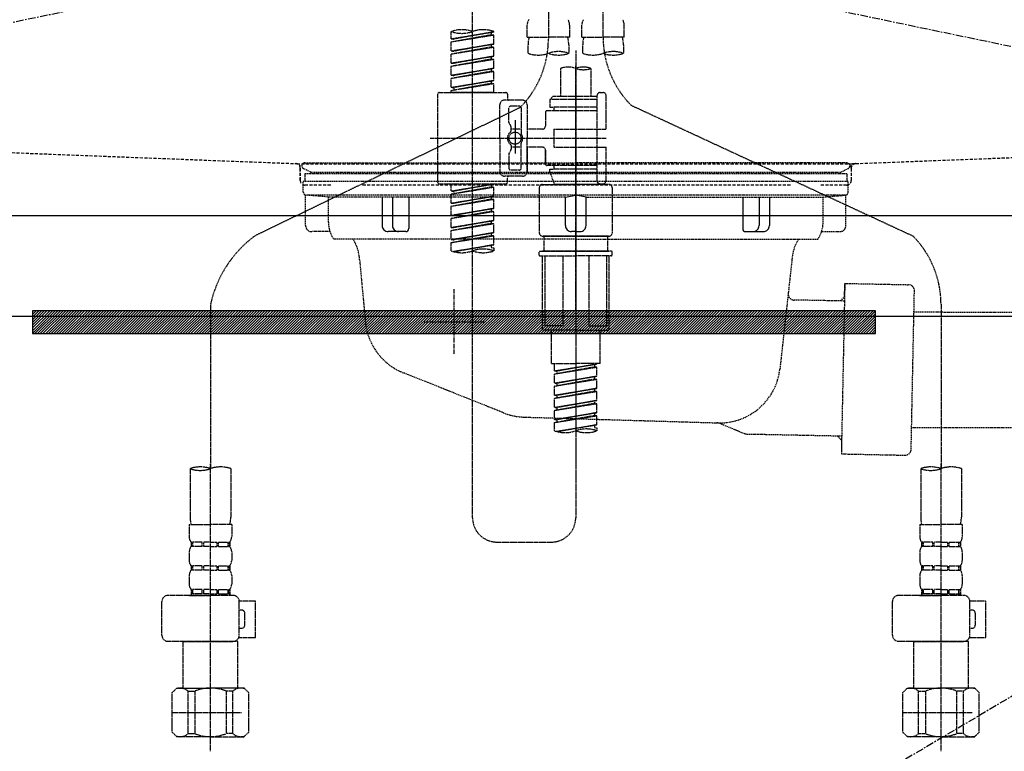
# Model space of a CAD drawing. Units: millimetres. Extents: x -109 to 26472, y -120 to 8847.
# Drawn here: x 17119 to 17443, y 2544 to 2784 of the extents above; entities that cross this region are included whole.
import ezdxf

# ---------------------------------------------------------------- set-up
doc = ezdxf.new("R2010")
doc.units = ezdxf.units.MM
for name, pattern in [('CENTER', [2, 1.25, -0.25, 0.25, -0.25]), ('DASHED', [0.75, 0.5, -0.25]), ('HIDDEN', [0.375, 0.25, -0.125]), ('STYLE_01', [1.40625, 0.9375, -0.15625, 0.15625, -0.15625])]:
    doc.linetypes.add(name, pattern=pattern)
doc.layers.get('DEFPOINTS').update_dxf_attribs({"color": 146})
for name, color, linetype in [('122-扉', 6, 'Continuous'), ('123-扉向き', 231, 'CENTER'), ('140-パーツ芯', 13, 'CENTER'), ('142-把手', 4, 'Continuous'), ('150-機器', 8, 'Continuous'), ('160-文字', 254, 'Continuous'), ('166-寸法B', 11, 'Continuous')]:
    doc.layers.add(name, color=color, linetype=linetype)
doc.styles.add('KH001', font='txt')
doc.dimstyles.new('KH1xx030', dxfattribs={"dimscale": 30, "dimtxt": 2, "dimasz": 0.6, "dimexe": 0.3, "dimexo": 1.2, "dimgap": 0.5, "dimtad": 3, "dimdec": 1, "dimdsep": 46, "dimlunit": 6, "dimtxsty": 'KH001', "dimblk": 'DOT', "dimcen": 1, "dimdle": 1, "dimclrd": 256, "dimclre": 256, "dimclrt": 256, "dimadec": 0, "dimazin": 0, "dimtfac": 1, "dimtdec": 1, "dimtix": 1, "dimtmove": 2, "dimatfit": 3, "dimldrblk": 'CLOSEDBLANK', "dimfxl": 1, "dimtolj": 1, "dimtzin": 0, "dimlwd": -1, "dimlwe": -1, "dimarcsym": 0})

# ---------------------------------------------------------------- blocks, each defined once
blk = doc.blocks.new('F402_S')
at = {"layer": '150-機器', "color": 13, "linetype": 'DASHED', "ltscale": 0.5}
for p, q in [((8.98, -168.36), (8.98, -49.87)), ((-8.98, -53.83), (-8.98, -168.99)), ((-33.91, -326.25), (-33.91, -88.06)), ((-15.96, -168.48), (-15.96, -164.44)), ((-1.99, -168.48), (-1.99, -164.44)), ((1.99, -168.48), (1.99, -164.44)), ((15.96, -168.48), (15.96, -164.44)), ((-40.89, -168.94), (-40.89, -166.58)), ((-40.89, -168.94), (-26.93, -166.69)), ((-40.89, -169.94), (-27.78, -167.58)), ((-40.89, -169.94), (-26.93, -167.69)), ((-26.93, -166.69), (-40.04, -169.05)), ((-27.78, -166.84), (-27.78, -167.58)), ((-27.78, -167.58), (-26.93, -167.69)), ((-27.78, -167.58), (-26.93, -167.69)), ((-27.78, -167.58), (-26.93, -167.69)), ((-26.93, -166.69), (-26.93, -166.58)), ((-26.93, -170.68), (-26.93, -167.69)), ((-26.93, -170.68), (-26.93, -167.69)), ((-40.89, -168.94), (-40.04, -169.05)), ((-40.89, -172.93), (-40.89, -169.94)), ((-40.89, -172.93), (-26.93, -170.68)), ((-26.93, -170.68), (-40.04, -173.04)), ((-27.78, -170.83), (-27.78, -171.57)), ((-27.78, -170.83), (-27.78, -171.57)), ((-15.96, -168.48), (-8.98, -168.48)), ((-15.66, -173.73), (-15.66, -170.91)), ((-1.99, -168.48), (-8.98, -168.48)), ((-2.29, -170.91), (-2.29, -173.73)), ((1.99, -168.48), (8.98, -168.48)), ((2.29, -173.73), (2.29, -170.91)), ((15.96, -168.48), (8.98, -168.48)), ((15.66, -170.91), (15.66, -173.73)), ((-40.89, -173.93), (-27.78, -171.57)), ((-40.89, -173.93), (-26.93, -171.68)), ((-40.89, -172.93), (-40.04, -173.04)), ((-40.89, -176.92), (-40.89, -173.93)), ((-27.78, -171.57), (-26.93, -171.68)), ((-27.78, -171.57), (-26.93, -171.68)), ((-26.93, -174.67), (-26.93, -171.68)), ((-26.93, -174.67), (-26.93, -171.68)), ((0, -172.84), (0, -326.25)), ((-40.89, -176.92), (-26.93, -174.67)), ((-40.89, -177.92), (-27.78, -175.56)), ((-40.89, -177.92), (-26.93, -175.67)), ((-40.89, -176.92), (-40.04, -177.03)), ((-26.93, -174.67), (-40.04, -177.03)), ((-27.78, -174.8), (-27.78, -175.56)), ((-27.78, -174.82), (-27.78, -175.56)), ((-27.78, -174.82), (-27.78, -175.56)), ((-27.78, -175.56), (-26.93, -175.67)), ((-27.78, -175.56), (-26.93, -175.67)), ((-27.78, -175.56), (-26.93, -175.67)), ((-27.73, -174.8), (-26.93, -174.67)), ((-26.93, -178.66), (-26.93, -175.67)), ((-26.93, -178.66), (-26.93, -175.67)), ((-40.89, -180.91), (-40.89, -177.92)), ((-40.89, -180.91), (-26.93, -178.66)), ((-40.89, -181.91), (-27.78, -179.55)), ((-40.89, -181.91), (-26.93, -179.65)), ((-40.89, -180.91), (-40.04, -181.02)), ((-26.93, -178.66), (-40.04, -181.02)), ((-27.78, -178.81), (-27.78, -179.55)), ((-27.78, -178.81), (-27.78, -179.55)), ((-27.78, -179.55), (-26.93, -179.65)), ((-27.78, -179.55), (-26.93, -179.65)), ((-26.93, -182.65), (-26.93, -179.65)), ((-26.93, -182.65), (-26.93, -179.65)), ((-4.99, -178.69), (-4.99, -187.88)), ((4.99, -178.69), (4.99, -187.88)), ((-40.89, -184.9), (-40.89, -181.91)), ((-40.89, -184.9), (-26.93, -182.65)), ((-40.89, -185.9), (-27.78, -183.54)), ((-40.89, -185.9), (-26.93, -183.64)), ((-26.93, -182.65), (-40.04, -185)), ((-27.78, -182.78), (-27.78, -183.54)), ((-27.78, -182.8), (-27.78, -183.54)), ((-27.78, -182.8), (-27.78, -183.54)), ((-27.78, -183.54), (-26.93, -183.64)), ((-27.78, -183.54), (-26.93, -183.64)), ((-27.73, -182.78), (-26.93, -182.65)), ((-26.93, -186.64), (-26.93, -183.64)), ((-26.93, -186.64), (-26.93, -183.64)), ((-45.38, -187.13), (-45.38, -216.06)), ((-44.88, -186.64), (-22.94, -186.64)), ((-40.89, -184.9), (-40.04, -185)), ((-40.89, -186.64), (-40.89, -185.9)), ((-26.93, -186.64), (-40.89, -186.64)), ((-40.04, -185), (-40.04, -185.75)), ((-22.44, -187.13), (-22.44, -188.63)), ((7.98, -186.64), (8.98, -186.64)), ((-24.93, -201.6), (-24.93, -190.63)), ((-17.45, -189.13), (-23.44, -189.13)), ((-15.96, -190.63), (-15.96, -201.6)), ((-7.48, -187.88), (-8.48, -188.88)), ((6.98, -188.88), (-8.48, -188.88)), ((-8.48, -188.88), (-8.48, -191.37)), ((-4.99, -187.88), (-7.48, -187.88)), ((-4.99, -188.68), (-5.04, -188.68)), ((6.98, -187.88), (-4.99, -187.88)), ((6.98, -187.63), (6.98, -187.88)), ((6.98, -187.88), (6.98, -198.6)), ((9.97, -198.6), (9.97, -187.63)), ((18.19, -190.79), (110.79, -233.73)), ((-18.32, -191.56), (-105.43, -233.7)), ((-21.94, -196.48), (-21.94, -191.62)), ((-18.45, -191.12), (-21.44, -191.12)), ((-17.95, -191.62), (-17.95, -199.92)), ((-9.97, -193.12), (-9.97, -197.66)), ((6.98, -192.62), (-9.47, -192.62)), ((-8.48, -191.37), (-7.23, -191.37)), ((-7.23, -191.37), (-7.23, -192.62)), ((6.98, -191.37), (-7.23, -191.37)), ((-21.87, -196.73), (-21.31, -197.7)), ((-19.95, -195.73), (-19.95, -206.68)), ((-19.95, -196.61), (-19.95, -206.58)), ((-21.24, -199.2), (-21.24, -197.95)), ((-17.95, -198.65), (-21.24, -198.64)), ((-10.97, -198.65), (-15.96, -198.65)), ((-7.23, -198.6), (-7.23, -204.59)), ((-7.23, -198.6), (9.97, -198.6)), ((6.98, -198.6), (6.98, -215.74)), ((-47.83, -201.6), (9.97, -201.6)), ((-24.93, -201.6), (-24.93, -212.57)), ((-17.95, -211.57), (-17.95, -203.27)), ((-15.96, -212.57), (-15.96, -201.6)), ((-21.94, -206.72), (-21.94, -211.57)), ((-21.87, -206.47), (-21.31, -205.49)), ((-21.24, -204), (-21.24, -205.24)), ((-17.95, -204.55), (-21.24, -204.55)), ((-10.97, -204.54), (-15.96, -204.54)), ((-15.96, -204.54), (-15.96, -212.57)), ((-9.97, -205.54), (-9.97, -210.07)), ((-9.97, -210.07), (-9.97, -205.54)), ((-7.23, -204.59), (9.97, -204.59)), ((7.23, -204.59), (9.97, -204.59)), ((9.97, -215.56), (9.97, -204.59)), ((-18.45, -212.07), (-21.44, -212.07)), ((6.98, -210.57), (-9.47, -210.57)), ((-8.48, -211.82), (-7.23, -211.82)), ((-8.48, -212.82), (-8.48, -211.82)), ((-8.48, -212.82), (6.98, -212.82)), ((-8.48, -212.82), (-6.99, -216.81)), ((-7.23, -210.57), (-7.23, -211.82)), ((6.98, -211.82), (-7.23, -211.82)), ((-44.88, -216.56), (-22.94, -216.56)), ((-40.89, -218.92), (-40.89, -216.56)), ((-40.89, -218.92), (-26.93, -216.67)), ((-26.93, -216.67), (-40.04, -219.02)), ((-17.45, -214.06), (-23.44, -214.06)), ((-22.44, -216.06), (-22.44, -214.56)), ((-17.45, -214.06), (-21.94, -214.06)), ((7.21, -216.2), (6.99, -216.81)), ((7.98, -216.56), (8.98, -216.56)), ((-40.89, -219.92), (-27.78, -217.56)), ((-40.89, -219.92), (-26.93, -217.66)), ((-40.89, -218.92), (-40.04, -219.02)), ((-40.89, -222.91), (-40.89, -219.92)), ((-40.04, -219.02), (-40.04, -219.77)), ((-27.78, -216.82), (-27.78, -217.56)), ((-27.78, -217.56), (-26.93, -217.66)), ((-27.78, -217.56), (-26.93, -217.66)), ((-27.78, -217.56), (-26.93, -217.66)), ((-26.93, -220.66), (-26.93, -217.66)), ((-26.93, -220.66), (-26.93, -217.66)), ((-11.97, -217.8), (-11.97, -232.76)), ((-10.97, -216.81), (0, -216.81)), ((6.99, -216.81), (-6.99, -216.81)), ((10.97, -216.81), (0, -216.81)), ((11.97, -217.8), (11.97, -232.76)), ((-40.89, -222.91), (-26.93, -220.66)), ((-40.89, -223.91), (-27.78, -221.55)), ((-40.89, -223.91), (-26.93, -221.65)), ((-40.89, -222.91), (-40.04, -223.01)), ((-26.93, -220.66), (-40.04, -223.01)), ((-27.78, -220.81), (-27.78, -221.55)), ((-27.78, -220.81), (-27.78, -221.55)), ((-27.78, -221.55), (-26.93, -221.65)), ((-27.78, -221.55), (-26.93, -221.65)), ((-26.93, -224.65), (-26.93, -221.65)), ((-26.93, -224.65), (-26.93, -221.65)), ((-40.89, -226.9), (-40.89, -223.91)), ((-40.89, -226.9), (-26.93, -224.65)), ((-40.89, -227.9), (-27.78, -225.54)), ((-40.89, -227.9), (-26.93, -225.64)), ((-26.93, -224.65), (-40.04, -227)), ((-27.78, -224.78), (-27.78, -225.54)), ((-27.78, -224.8), (-27.78, -225.54)), ((-27.78, -224.8), (-27.78, -225.54)), ((-27.78, -225.54), (-26.93, -225.64)), ((-27.78, -225.54), (-26.93, -225.64)), ((-27.78, -225.54), (-26.93, -225.64)), ((-27.73, -224.77), (-26.93, -224.65)), ((-26.93, -228.64), (-26.93, -225.64)), ((-26.93, -228.64), (-26.93, -225.64)), ((-40.89, -226.9), (-40.04, -227)), ((-40.89, -230.89), (-40.89, -227.9)), ((-40.89, -230.89), (-26.93, -228.64)), ((-40.89, -231.88), (-27.78, -229.53)), ((-40.89, -231.88), (-26.93, -229.63)), ((-26.93, -228.64), (-40.04, -230.99)), ((-27.78, -228.79), (-27.78, -229.53)), ((-27.78, -228.79), (-27.78, -229.53)), ((-27.78, -229.53), (-26.93, -229.63)), ((-27.78, -229.53), (-26.93, -229.63)), ((-26.93, -232.62), (-26.93, -229.63)), ((-26.93, -232.62), (-26.93, -229.63)), ((-40.89, -230.89), (-40.04, -230.99)), ((-40.89, -234.88), (-40.89, -231.88)), ((-40.89, -234.88), (-26.93, -232.62)), ((-26.93, -232.62), (-40.04, -234.98)), ((-27.78, -232.76), (-27.78, -233.52)), ((-27.78, -232.78), (-27.78, -233.52)), ((-27.78, -232.78), (-27.78, -233.52)), ((-27.73, -232.75), (-26.93, -232.62)), ((-40.89, -235.87), (-27.78, -233.52)), ((-40.89, -235.87), (-26.93, -233.62)), ((-40.89, -234.88), (-40.04, -234.98)), ((-40.89, -238.61), (-40.89, -235.87)), ((-27.78, -233.52), (-26.93, -233.62)), ((-27.78, -233.52), (-26.93, -233.62)), ((-26.93, -236.61), (-26.93, -233.62)), ((-26.93, -236.61), (-26.93, -233.62)), ((-10.97, -233.76), (0, -233.76)), ((0, -233.76), (-10.97, -233.76)), ((-10.47, -233.76), (-10.47, -238.75)), ((0, -233.75), (-9.8, -233.75)), ((0, -233.75), (9.8, -233.75)), ((10.97, -233.76), (0, -233.76)), ((0, -233.76), (10.97, -233.76)), ((10.47, -233.76), (10.47, -238.75)), ((-40.36, -238.78), (-26.93, -236.61)), ((-26.93, -236.61), (-39.8, -238.93)), ((-27.78, -236.75), (-27.78, -237.51)), ((-27.78, -236.77), (-27.78, -237.51)), ((-27.78, -236.77), (-27.78, -237.51)), ((-27.78, -237.51), (-26.93, -237.61)), ((-27.78, -237.51), (-26.93, -237.61)), ((-27.73, -236.74), (-26.93, -236.61)), ((-26.93, -237.61), (-26.93, -238.61)), ((-11.97, -240.04), (-11.97, -238.95)), ((-11.77, -238.75), (-10.97, -238.75)), ((-10.97, -238.75), (0, -238.75)), ((-10.47, -238.75), (-10.97, -238.75)), ((0, -238.75), (-10.97, -238.75)), ((-10.47, -238.75), (-10.97, -238.75)), ((10.97, -238.75), (0, -238.75)), ((0, -238.75), (10.97, -238.75)), ((10.47, -238.75), (10.97, -238.75)), ((10.47, -238.75), (10.97, -238.75)), ((11.77, -238.75), (10.97, -238.75)), ((11.97, -240.04), (11.97, -238.95)), ((-11.77, -240.24), (0, -240.24)), ((-10.97, -264.18), (-10.97, -240.24)), ((-10.11, -240.24), (-10.11, -263.18)), ((-4.26, -240.24), (-4.26, -263.18)), ((11.77, -240.24), (0, -240.24)), ((4.26, -240.24), (4.26, -263.18)), ((10.11, -240.24), (10.11, -263.18)), ((10.97, -264.18), (10.97, -240.24)), ((-120, -256.27), (-120, -310.13)), ((120, -256.16), (120, -310.13)), ((0, -264.68), (-10.47, -264.68)), ((-4.26, -263.18), (-10.11, -263.18)), ((-7.98, -275.65), (-7.98, -264.68)), ((0, -264.68), (10.47, -264.68)), ((4.26, -263.18), (10.11, -263.18)), ((7.98, -275.65), (7.98, -264.68)), ((-7.98, -275.65), (0, -275.65)), ((-6.98, -278.01), (-6.98, -275.65)), ((-6.98, -278.01), (6.98, -275.76)), ((-6.98, -279.01), (6.13, -276.65)), ((-6.98, -279.01), (6.98, -276.76)), ((-6.98, -278.01), (-6.13, -278.12)), ((6.98, -275.76), (-6.13, -278.12)), ((-6.13, -278.86), (-6.13, -278.12)), ((7.98, -275.65), (0, -275.65)), ((6.13, -275.91), (6.13, -276.65)), ((6.13, -276.65), (6.98, -276.76)), ((6.13, -276.65), (6.98, -276.76)), ((6.13, -276.65), (6.98, -276.76)), ((6.98, -279.75), (6.98, -276.76)), ((6.98, -279.75), (6.98, -276.76)), ((-6.98, -282), (-6.98, -279.01)), ((-6.98, -282), (6.98, -279.75)), ((-6.98, -283), (6.13, -280.64)), ((-6.98, -283), (6.98, -280.75)), ((6.98, -279.75), (-6.13, -282.11)), ((6.13, -279.9), (6.13, -280.64)), ((6.13, -279.9), (6.13, -280.64)), ((6.13, -280.64), (6.98, -280.75)), ((6.13, -280.64), (6.98, -280.75)), ((6.98, -283.74), (6.98, -280.75)), ((6.98, -283.74), (6.98, -280.75)), ((-6.98, -282), (-6.13, -282.11)), ((-6.98, -285.99), (-6.98, -283)), ((-6.98, -285.99), (6.98, -283.74)), ((-6.98, -286.99), (6.13, -284.63)), ((-6.13, -282.85), (-6.13, -282.11)), ((6.98, -283.74), (-6.13, -286.1)), ((6.13, -283.88), (6.13, -284.63)), ((6.13, -283.89), (6.13, -284.63)), ((6.13, -283.89), (6.13, -284.63)), ((6.13, -284.63), (6.98, -284.74)), ((6.13, -284.63), (6.98, -284.74)), ((6.13, -284.63), (6.98, -284.74)), ((6.18, -283.87), (6.98, -283.74)), ((-6.98, -286.99), (6.98, -284.74)), ((-6.98, -285.99), (-6.13, -286.1)), ((-6.98, -289.98), (-6.98, -286.99)), ((-6.98, -289.98), (6.98, -287.73)), ((-6.13, -286.84), (-6.13, -286.1)), ((6.98, -287.73), (-6.13, -290.09)), ((6.98, -287.73), (6.98, -284.74)), ((6.98, -287.73), (6.98, -284.74)), ((-6.98, -290.98), (6.13, -288.62)), ((-6.98, -290.98), (6.98, -288.73)), ((-6.98, -289.98), (-6.13, -290.09)), ((-6.98, -293.97), (-6.98, -290.98)), ((-6.13, -290.83), (-6.13, -290.09)), ((6.13, -287.88), (6.13, -288.62)), ((6.13, -287.88), (6.13, -288.62)), ((6.13, -288.62), (6.98, -288.73)), ((6.13, -288.62), (6.98, -288.73)), ((6.98, -291.72), (6.98, -288.73)), ((6.98, -291.72), (6.98, -288.73)), ((-6.98, -293.97), (6.98, -291.72)), ((-6.98, -294.97), (6.13, -292.61)), ((-6.98, -294.97), (6.98, -292.72)), ((-6.98, -293.97), (-6.13, -294.08)), ((6.98, -291.72), (-6.13, -294.08)), ((-6.13, -294.81), (-6.13, -294.08)), ((6.13, -291.85), (6.13, -292.61)), ((6.13, -291.87), (6.13, -292.61)), ((6.13, -291.87), (6.13, -292.61)), ((6.13, -292.61), (6.98, -292.72)), ((6.13, -292.61), (6.98, -292.72)), ((6.18, -291.85), (6.98, -291.72)), ((6.98, -295.71), (6.98, -292.72)), ((6.98, -295.71), (6.98, -292.72)), ((-6.98, -297.7), (-6.98, -294.97)), ((-6.45, -297.87), (6.98, -295.71)), ((6.98, -295.71), (-5.89, -298.02)), ((6.13, -295.84), (6.13, -296.6)), ((6.13, -295.86), (6.13, -296.6)), ((6.13, -295.86), (6.13, -296.6)), ((6.13, -296.6), (6.98, -296.7)), ((6.13, -296.6), (6.98, -296.7)), ((6.18, -295.84), (6.98, -295.71)), ((6.98, -296.7), (6.98, -297.7)), ((-126.68, -310.13), (-126.68, -326.01)), ((-120, -402.9), (-120, -308.59)), ((-113.32, -310.13), (-113.32, -326.01)), ((113.32, -310.13), (113.32, -326.01)), ((120, -402.9), (120, -308.59)), ((126.68, -310.13), (126.68, -326.01)), ((-126.98, -328.44), (-126.98, -332.48)), ((-126.98, -328.44), (-120, -328.44)), ((-113.02, -328.44), (-120, -328.44)), ((-113.02, -328.44), (-113.02, -332.48)), ((113.02, -328.44), (113.02, -332.48)), ((113.02, -328.44), (120, -328.44)), ((126.98, -328.44), (120, -328.44)), ((126.98, -328.44), (126.98, -332.48)), ((-126.38, -334.22), (-126.38, -335.72)), ((-125.99, -334.22), (-126.38, -334.22)), ((-125.99, -335.72), (-126.38, -335.72)), ((-125.99, -335.72), (-125.99, -334.22)), ((-125.8, -335.72), (-125.8, -334.22)), ((-122.67, -334.22), (-125.8, -334.22)), ((-122.67, -335.72), (-125.8, -335.72)), ((-122.67, -335.72), (-122.67, -334.22)), ((-122.21, -335.72), (-122.21, -334.22)), ((-120, -334.22), (-122.21, -334.22)), ((-120, -335.72), (-122.21, -335.72)), ((-120, -334.22), (-117.79, -334.22)), ((-120, -335.72), (-117.79, -335.72)), ((-117.79, -335.72), (-117.79, -334.22)), ((-117.33, -335.72), (-117.33, -334.22)), ((-117.33, -334.22), (-114.2, -334.22)), ((-117.33, -335.72), (-114.2, -335.72)), ((-114.2, -335.72), (-114.2, -334.22)), ((-114.01, -335.72), (-114.01, -334.22)), ((-114.01, -334.22), (-113.62, -334.22)), ((-114.01, -335.72), (-113.62, -335.72)), ((-113.62, -334.22), (-113.62, -335.72)), ((-25.93, -334.22), (-7.98, -334.22)), ((113.62, -334.22), (113.62, -335.72)), ((114.01, -334.22), (113.62, -334.22)), ((114.01, -335.72), (113.62, -335.72)), ((114.01, -335.72), (114.01, -334.22)), ((114.2, -335.72), (114.2, -334.22)), ((117.33, -334.22), (114.2, -334.22)), ((117.33, -335.72), (114.2, -335.72)), ((117.33, -335.72), (117.33, -334.22)), ((117.79, -335.72), (117.79, -334.22)), ((120, -334.22), (117.79, -334.22)), ((120, -335.72), (117.79, -335.72)), ((120, -334.22), (122.21, -334.22)), ((120, -335.72), (122.21, -335.72)), ((122.21, -335.72), (122.21, -334.22)), ((122.67, -335.72), (122.67, -334.22)), ((122.67, -334.22), (125.8, -334.22)), ((122.67, -335.72), (125.8, -335.72)), ((125.8, -335.72), (125.8, -334.22)), ((125.99, -335.72), (125.99, -334.22)), ((125.99, -334.22), (126.38, -334.22)), ((125.99, -335.72), (126.38, -335.72)), ((126.38, -334.22), (126.38, -335.72)), ((-126.98, -337.46), (-126.98, -340.26)), ((-113.02, -337.46), (-113.02, -340.26)), ((113.02, -337.46), (113.02, -340.26)), ((126.98, -337.46), (126.98, -340.26)), ((-126.38, -342), (-126.38, -343.5)), ((-125.99, -342), (-126.38, -342)), ((-125.99, -343.5), (-125.99, -342)), ((-125.8, -343.5), (-125.8, -342)), ((-122.67, -342), (-125.8, -342)), ((-122.67, -343.5), (-122.67, -342)), ((-122.21, -343.5), (-122.21, -342)), ((-120, -342), (-122.21, -342)), ((-120, -342), (-117.79, -342)), ((-117.79, -343.5), (-117.79, -342)), ((-117.33, -343.5), (-117.33, -342)), ((-117.33, -342), (-114.2, -342)), ((-114.2, -343.5), (-114.2, -342)), ((-114.01, -343.5), (-114.01, -342)), ((-114.01, -342), (-113.62, -342)), ((-113.62, -342), (-113.62, -343.5)), ((113.62, -342), (113.62, -343.5)), ((114.01, -342), (113.62, -342)), ((114.01, -343.5), (114.01, -342)), ((114.2, -343.5), (114.2, -342)), ((117.33, -342), (114.2, -342)), ((117.33, -343.5), (117.33, -342)), ((117.79, -343.5), (117.79, -342)), ((120, -342), (117.79, -342)), ((120, -342), (122.21, -342)), ((122.21, -343.5), (122.21, -342)), ((122.67, -343.5), (122.67, -342)), ((122.67, -342), (125.8, -342)), ((125.8, -343.5), (125.8, -342)), ((125.99, -343.5), (125.99, -342)), ((125.99, -342), (126.38, -342)), ((126.38, -342), (126.38, -343.5)), ((-126.98, -345.24), (-126.98, -348.03)), ((-125.99, -343.5), (-126.38, -343.5)), ((-122.67, -343.5), (-125.8, -343.5)), ((-120, -343.5), (-122.21, -343.5)), ((-120, -343.5), (-117.79, -343.5)), ((-117.33, -343.5), (-114.2, -343.5)), ((-114.01, -343.5), (-113.62, -343.5)), ((-113.02, -345.24), (-113.02, -348.03)), ((113.02, -345.24), (113.02, -348.03)), ((114.01, -343.5), (113.62, -343.5)), ((117.33, -343.5), (114.2, -343.5)), ((120, -343.5), (117.79, -343.5)), ((120, -343.5), (122.21, -343.5)), ((122.67, -343.5), (125.8, -343.5)), ((125.99, -343.5), (126.38, -343.5)), ((126.98, -345.24), (126.98, -348.03)), ((-112.52, -351.78), (-133.96, -351.78)), ((-127.08, -351.78), (-120, -351.78)), ((-125.99, -349.78), (-126.38, -349.78)), ((-126.38, -349.78), (-126.38, -351.78)), ((-125.99, -351.28), (-126.38, -351.28)), ((-125.99, -351.28), (-125.99, -349.78)), ((-122.67, -349.78), (-125.8, -349.78)), ((-125.8, -351.28), (-125.8, -349.78)), ((-122.67, -351.28), (-125.8, -351.28)), ((-122.67, -351.28), (-122.67, -349.78)), ((-120, -349.78), (-122.21, -349.78)), ((-122.21, -351.28), (-122.21, -349.78)), ((-120, -351.28), (-122.21, -351.28)), ((-120, -349.78), (-117.79, -349.78)), ((-120, -351.28), (-117.79, -351.28)), ((-117.79, -351.28), (-117.79, -349.78)), ((-117.33, -349.78), (-114.2, -349.78)), ((-117.33, -351.28), (-117.33, -349.78)), ((-117.33, -351.28), (-114.2, -351.28)), ((-114.2, -351.28), (-114.2, -349.78)), ((-114.01, -349.78), (-113.62, -349.78)), ((-114.01, -351.28), (-114.01, -349.78)), ((-114.01, -351.28), (-113.62, -351.28)), ((-113.62, -349.78), (-113.62, -351.78)), ((127.48, -351.78), (106.04, -351.78)), ((112.92, -351.78), (120, -351.78)), ((114.01, -349.78), (113.62, -349.78)), ((113.62, -349.78), (113.62, -351.78)), ((114.01, -351.28), (113.62, -351.28)), ((114.01, -351.28), (114.01, -349.78)), ((117.33, -349.78), (114.2, -349.78)), ((114.2, -351.28), (114.2, -349.78)), ((117.33, -351.28), (114.2, -351.28)), ((117.33, -351.28), (117.33, -349.78)), ((120, -349.78), (117.79, -349.78)), ((117.79, -351.28), (117.79, -349.78)), ((120, -351.28), (117.79, -351.28)), ((120, -349.78), (122.21, -349.78)), ((120, -351.28), (122.21, -351.28)), ((122.21, -351.28), (122.21, -349.78)), ((122.67, -349.78), (125.8, -349.78)), ((122.67, -351.28), (122.67, -349.78)), ((122.67, -351.28), (125.8, -351.28)), ((125.8, -351.28), (125.8, -349.78)), ((125.99, -349.78), (126.38, -349.78)), ((125.99, -351.28), (125.99, -349.78)), ((125.99, -351.28), (126.38, -351.28)), ((126.38, -349.78), (126.38, -351.78)), ((-135.96, -364.84), (-135.96, -353.77)), ((-110.54, -353.57), (-105.24, -353.57)), ((-110.53, -364.84), (-110.53, -353.77)), ((-105.24, -365.54), (-105.24, -353.57)), ((104.04, -364.84), (104.04, -353.77)), ((129.46, -353.57), (134.76, -353.57)), ((129.47, -364.84), (129.47, -353.77)), ((134.76, -365.54), (134.76, -353.57)), ((-109.73, -356.56), (-110.53, -356.56)), ((-108.73, -361.55), (-108.73, -357.56)), ((130.27, -356.56), (129.47, -356.56)), ((131.27, -361.55), (131.27, -357.56)), ((-110.53, -362.55), (-109.73, -362.55)), ((129.47, -362.55), (130.27, -362.55)), ((-120, -366.84), (-133.96, -366.84)), ((-128.88, -366.84), (-128.98, -366.93)), ((-128.98, -366.93), (-120, -366.93)), ((-128.98, -382.19), (-128.98, -366.93)), ((-120, -366.84), (-112.52, -366.84)), ((-111.02, -366.93), (-120, -366.93)), ((-111.12, -366.84), (-111.02, -366.93)), ((-111.02, -382.19), (-111.02, -366.93)), ((-110.65, -365.54), (-105.24, -365.54)), ((120, -366.84), (106.04, -366.84)), ((111.12, -366.84), (111.02, -366.93)), ((111.02, -366.93), (120, -366.93)), ((111.02, -382.19), (111.02, -366.93)), ((120, -366.84), (127.48, -366.84)), ((128.98, -366.93), (120, -366.93)), ((128.88, -366.84), (128.98, -366.93)), ((128.98, -382.19), (128.98, -366.93)), ((129.35, -365.54), (134.76, -365.54)), ((-132.57, -383.69), (-131.07, -382.19)), ((-132.57, -396.66), (-132.57, -383.69)), ((-131.07, -382.19), (-120, -382.19)), ((-129.93, -382.19), (-120, -382.19)), ((-127.37, -383.19), (-125.13, -383.19)), ((-127.37, -397.15), (-127.37, -383.19)), ((-125.13, -383.19), (-125.13, -397.15)), ((-110.07, -382.19), (-120, -382.19)), ((-108.93, -382.19), (-120, -382.19)), ((-112.63, -383.19), (-114.87, -383.19)), ((-114.87, -383.19), (-114.87, -397.15)), ((-112.63, -397.15), (-112.63, -383.19)), ((-107.43, -383.69), (-108.93, -382.19)), ((-107.43, -396.66), (-107.43, -383.69)), ((107.43, -383.69), (108.93, -382.19)), ((107.43, -396.66), (107.43, -383.69)), ((108.93, -382.19), (120, -382.19)), ((110.07, -382.19), (120, -382.19)), ((112.63, -383.19), (114.87, -383.19)), ((112.63, -397.15), (112.63, -383.19)), ((114.87, -383.19), (114.87, -397.15)), ((129.93, -382.19), (120, -382.19)), ((131.07, -382.19), (120, -382.19)), ((127.37, -383.19), (125.13, -383.19)), ((125.13, -383.19), (125.13, -397.15)), ((127.37, -397.15), (127.37, -383.19)), ((132.57, -383.69), (131.07, -382.19)), ((132.57, -396.66), (132.57, -383.69)), ((-132.57, -390.17), (-109.78, -390.17)), ((-120, -388.18), (-119.96, -388.18)), ((107.43, -390.17), (130.22, -390.17)), ((120, -388.18), (120.04, -388.18)), ((-132.57, -396.66), (-131.07, -398.15)), ((-127.37, -397.15), (-125.13, -397.15)), ((-112.63, -397.15), (-114.87, -397.15)), ((-107.43, -396.66), (-108.93, -398.15)), ((107.43, -396.66), (108.93, -398.15)), ((112.63, -397.15), (114.87, -397.15)), ((127.37, -397.15), (125.13, -397.15)), ((132.57, -396.66), (131.07, -398.15)), ((-120, -398.15), (-131.07, -398.15)), ((-120, -398.15), (-108.93, -398.15)), ((120, -398.15), (108.93, -398.15)), ((120, -398.15), (131.07, -398.15))]:
    blk.add_line(p, q, dxfattribs=at)
blk.add_circle((-19.95, -201.6), 1.99, dxfattribs=at)
for centre, radius, start, end in [((-13.11, -164.44), 2.84, 142.1507, 180), ((-4.84, -164.44), 2.84, 0, 37.8493), ((4.84, -164.44), 2.84, 142.1507, 180), ((13.11, -164.44), 2.84, 0, 37.8493), ((-37.4, -176.45), 10.47, 70.5288, 109.4712), ((-37.4, -156.71), 10.47, 250.5288, 289.4712), ((-30.42, -176.45), 10.47, 70.5288, 109.4712), ((-40.89, -168.99), 31.92, 315, 0), ((-5.68, -170.91), 9.97, 165.9301, 180), ((-12.27, -170.91), 9.97, 0, 14.0699), ((12.27, -170.91), 9.97, 165.9301, 180), ((40.89, -168.36), 31.92, 180, 224.6508), ((5.68, -170.91), 9.97, 0, 14.0699), ((-12.32, -164.28), 10.02, 250.5288, 289.4712), ((-5.64, -183.18), 10.02, 70.5288, 109.4712), ((-5.64, -164.28), 10.02, 250.5288, 289.4712), ((5.64, -164.28), 10.02, 250.5288, 289.4712), ((12.32, -183.18), 10.02, 70.5288, 109.4712), ((12.32, -164.28), 10.02, 250.5288, 289.4712), ((-2.49, -185.74), 7.48, 70.5288, 109.4712), ((2.49, -185.74), 7.48, 70.5288, 109.4712), ((2.49, -171.63), 7.48, 250.5288, 289.4712), ((-44.88, -187.13), 0.499, 90, 180), ((-22.94, -187.13), 0.499, 0, 90), ((7.98, -187.63), 0.997, 90, 180), ((8.98, -187.63), 0.997, 0, 90), ((-23.44, -190.63), 1.5, 90, 180), ((-21.94, -188.63), 0.499, 180, 270), ((-17.45, -190.63), 1.5, 0, 90), ((-21.44, -191.62), 0.499, 90, 180), ((-18.45, -191.62), 0.499, 0, 90), ((-9.47, -193.12), 0.499, 90, 180), ((-21.44, -196.48), 0.499, 180, 210), ((-20.03, -201.55), 2.41, 126.0657, 181.0877), ((-21.74, -199.2), 0.499, 306.0657, 0), ((-21.74, -197.95), 0.499, 0, 30), ((-17.45, -199.92), 0.499, 180, 214.0506), ((-19.87, -201.55), 2.41, 358.9123, 34.0506), ((-10.97, -197.66), 0.997, 270, 0), ((-20.03, -201.64), 2.41, 178.9123, 233.9343), ((-21.74, -204), 0.499, 0, 53.9343), ((-17.45, -203.27), 0.499, 145.9494, 180), ((-19.87, -201.64), 2.41, 325.9494, 1.0877), ((-21.44, -206.72), 0.499, 150, 180), ((-21.74, -205.24), 0.499, 330, 0), ((-10.97, -205.54), 0.997, 0, 90), ((-9.47, -210.07), 0.499, 180, 270), ((-9.47, -210.07), 0.499, 180, 270), ((-23.44, -212.57), 1.5, 180, 270), ((-21.44, -211.57), 0.499, 180, 270), ((-18.45, -211.57), 0.499, 270, 0), ((-17.45, -212.57), 1.5, 270, 0), ((-17.45, -212.57), 1.5, 270, 0), ((-44.88, -216.06), 0.499, 180, 270), ((-22.94, -216.06), 0.499, 270, 0), ((-21.94, -214.56), 0.499, 90, 180), ((7.98, -215.56), 0.997, 180.0133, 270), ((8.98, -215.56), 0.997, 270, 0), ((-10.97, -217.8), 0.997, 90, 180), ((10.97, -217.8), 0.997, 0, 90), ((-10.97, -232.76), 0.997, 180, 270), ((10.97, -232.76), 0.997, 270, 0), ((-82.55, -264.46), 38.34, 126.6492, 167.6612), ((88.08, -256.16), 31.92, 0, 44.6508), ((-37.4, -228.74), 10.47, 250.5288, 289.4712), ((-30.42, -248.48), 10.47, 70.5288, 109.4712), ((-30.42, -228.74), 10.47, 250.5288, 289.4712), ((-11.77, -238.95), 0.199, 90, 180), ((11.77, -238.95), 0.199, 0, 90), ((-11.77, -240.04), 0.199, 180, 270), ((11.77, -240.04), 0.199, 270, 0), ((-10.47, -264.18), 0.499, 180, 270), ((10.47, -264.18), 0.499, 270, 0), ((3.49, -307.57), 10.47, 70.5288, 109.4712), ((-3.49, -287.83), 10.47, 250.5288, 289.4712), ((3.49, -287.83), 10.47, 250.5288, 289.4712), ((-123.34, -319.58), 10.02, 70.5288, 109.4712), ((-123.34, -300.68), 10.02, 250.5288, 289.4712), ((-116.66, -319.58), 10.02, 70.5288, 109.4712), ((116.66, -319.58), 10.02, 70.5288, 109.4712), ((116.66, -300.68), 10.02, 250.5288, 289.4712), ((123.34, -319.58), 10.02, 70.5288, 109.4712), ((-116.71, -326.01), 9.97, 180, 194.0699), ((-123.29, -326.01), 9.97, 345.9301, 0), ((-25.93, -326.25), 7.98, 180, 270), ((-7.98, -326.25), 7.98, 270, 0), ((123.29, -326.01), 9.97, 180, 194.0699), ((116.71, -326.01), 9.97, 345.9301, 0), ((-124.14, -332.48), 2.84, 180, 217.8493), ((-115.86, -332.48), 2.84, 322.1507, 0), ((115.86, -332.48), 2.84, 180, 217.8493), ((124.14, -332.48), 2.84, 322.1507, 0), ((-124.14, -337.46), 2.84, 142.1507, 180), ((-115.86, -337.46), 2.84, 0, 37.8493), ((115.86, -337.46), 2.84, 142.1507, 180), ((124.14, -337.46), 2.84, 0, 37.8493), ((-124.14, -340.26), 2.84, 180, 217.8493), ((-115.86, -340.26), 2.84, 322.1507, 0), ((115.86, -340.26), 2.84, 180, 217.8493), ((124.14, -340.26), 2.84, 322.1507, 0), ((-124.14, -345.24), 2.84, 142.1507, 180), ((-115.86, -345.24), 2.84, 0, 37.8493), ((115.86, -345.24), 2.84, 142.1507, 180), ((124.14, -345.24), 2.84, 0, 37.8493), ((-124.14, -348.03), 2.84, 180, 217.8493), ((-115.86, -348.03), 2.84, 322.1507, 0), ((115.86, -348.03), 2.84, 180, 217.8493), ((124.14, -348.03), 2.84, 322.1507, 0), ((-133.96, -353.77), 1.99, 90, 180), ((-112.52, -353.77), 1.99, 0, 90), ((106.04, -353.77), 1.99, 90, 180), ((127.48, -353.77), 1.99, 0, 90), ((-109.73, -357.56), 0.997, 0, 90), ((130.27, -357.56), 0.997, 0, 90), ((-109.73, -361.55), 0.997, 270, 0), ((130.27, -361.55), 0.997, 270, 0), ((-133.96, -364.84), 1.99, 180.001, 270), ((-112.52, -364.84), 1.99, 270, 359.999), ((106.04, -364.84), 1.99, 180.001, 270), ((127.48, -364.84), 1.99, 270, 359.999), ((-129.97, -386.08), 3.89, 48.036, 110.221), ((-120.03, -396.08), 13.89, 89.864, 111.555), ((-119.97, -396.08), 13.89, 68.445, 90.136), ((-110.03, -386.08), 3.89, 69.779, 131.964), ((110.03, -386.08), 3.89, 48.036, 110.221), ((119.97, -396.08), 13.89, 89.864, 111.555), ((120.03, -396.08), 13.89, 68.445, 90.136), ((129.97, -386.08), 3.89, 69.779, 131.964), ((-129.97, -394.26), 3.89, 249.779, 311.964), ((-120, -384.43), 13.72, 248.018, 270), ((-120, -384.43), 13.72, 270, 291.982), ((-110.03, -394.26), 3.89, 228.036, 290.221), ((110.03, -394.26), 3.89, 249.779, 311.964), ((120, -384.43), 13.72, 248.018, 270), ((120, -384.43), 13.72, 270, 291.982), ((129.97, -394.26), 3.89, 228.036, 290.221)]:
    blk.add_arc(centre, radius, start, end, dxfattribs=at)
blk = doc.blocks.new('排水ﾄﾗｯﾌﾟ_破線-1')
at = {"layer": '150-機器', "color": 13, "linetype": 'DASHED', "ltscale": 0.8}
for p, q in [((-89, 0), (0, 0)), ((89, 0), (0, 0)), ((-87.11, -3.02), (-89.43, -1.9)), ((-87.11, -3.02), (87.11, -3.02)), ((87.11, -3.02), (89.43, -1.9)), ((89.5, -6.1), (-89.5, -6.1)), ((-89.5, -9.6), (-89.5, -6.1)), ((-89, -3.6), (-89, -6.1)), ((89, -3.6), (-89, -3.6)), ((89, -3.6), (89, -6.1)), ((89.5, -9.6), (89.5, -6.1)), ((-88.75, -20.6), (-88.75, -10.6)), ((-81.25, -11.24), (-88.54, -10.6)), ((88.54, -10.6), (-88.54, -10.6)), ((-3.4, -11.24), (-81.25, -11.24)), ((-81.25, -19.45), (-81.25, -11.24)), ((3.4, -11.24), (81.25, -11.24)), ((81.25, -11.24), (88.54, -10.6)), ((81.25, -19.45), (81.25, -11.24)), ((88.75, -20.6), (88.75, -10.6)), ((-80.74, -22.6), (-86.75, -22.6)), ((80.74, -22.6), (86.75, -22.6)), ((0, -25.1), (-79.5, -25.1)), ((0, -25.1), (79.5, -25.1)), ((-71, -31.9), (-69.12, -52.21)), ((71, -31.9), (69.8, -42.84)), ((88.38, -39.59), (87.24, -95.58)), ((88.29, -44.06), (88.38, -39.59)), ((88.38, -39.59), (109.28, -40.02)), ((69.8, -42.84), (67.09, -67.49)), ((88.27, -45.39), (71.75, -45.06)), ((86.94, -45.37), (88.29, -44.06)), ((110.18, -94.05), (111.24, -42.06)), ((227.39, -49.49), (111.1, -49.06)), ((-23.79, -82.08), (-56.64, -68.95)), ((-16.96, -83.51), (46.08, -85.37)), ((47.85, -85.75), (55.12, -88.78)), ((206.02, -87.07), (110.32, -87.05)), ((87.36, -89.78), (56.94, -89.16)), ((86.03, -89.76), (87.33, -91.11)), ((87.33, -91.11), (87.24, -95.58)), ((87.24, -95.58), (108.14, -96.01))]:
    blk.add_line(p, q, dxfattribs=at)
at = {"layer": '150-機器', "color": 13, "linetype": 'CENTER'}
blk.add_line((0, 3.22), (0, -103.46), dxfattribs=at)
at = {"layer": '150-機器', "color": 13, "linetype": 'DASHED', "ltscale": 0.8, "flags": 128}
for points in [[(-89, 0, 0.350162), (-89.98, -0.78, 0.350162), (-89.43, -1.9)], [(89.43, -1.9, 0.350162), (89.98, -0.78, 0.350162), (89, 0)], [(-89.5, -9.6, 0.198912), (-89.21, -10.31, 0.198912), (-88.5, -10.6)], [(88.5, -10.6, 0.198912), (89.21, -10.31, 0.198912), (89.5, -9.6)], [(-88.75, -20.6, 0.198912), (-88.16, -22.01, 0.198912), (-86.75, -22.6)], [(-81.25, -19.45, 0.075216), (-80.8, -22.41, 0.075216), (-79.5, -25.1)], [(79.5, -25.1, 0.075216), (80.8, -22.41, 0.075216), (81.25, -19.45)], [(86.75, -22.6, 0.198912), (88.16, -22.01, 0.198912), (88.75, -20.6)], [(-71, -31.9, 0.059994), (-71.65, -28.37, 0.059994), (-73.12, -25.1)], [(73.12, -25.1, 0.059994), (71.65, -28.37, 0.059994), (71, -31.9)], [(111.24, -42.06, 0.198912), (110.68, -40.63, 0.198912), (109.28, -40.02)], [(69.8, -42.84, 0.210515), (70.28, -44.38, 0.210515), (71.75, -45.06)], [(-69.12, -52.21, 0.138146), (-65.24, -62.34, 0.138146), (-56.64, -68.95)], [(45.61, -85.36, 0.195777), (59.99, -80.8, 0.195777), (67.09, -67.49)], [(-23.79, -82.08, 0.043893), (-20.44, -83.09, 0.043893), (-16.96, -83.51)], [(47.85, -85.75, 0.04562), (46.98, -85.48, 0.04562), (46.08, -85.37)], [(55.12, -88.78, 0.046779), (56.02, -89.06, 0.046779), (56.94, -89.16)], [(108.14, -96.01, 0.198912), (109.57, -95.45, 0.198912), (110.18, -94.05)]]:
    blk.add_lwpolyline(points, format="xyb", dxfattribs=at)
at = {"layer": 'DEFPOINTS', "ltscale": 0.1}
for p, q in [((-63.61, -11.24), (-63.61, -20.6)), ((-60.21, -11.24), (-60.21, -20.6)), ((-54.86, -11.24), (-54.86, -21.6)), ((-3.4, -11.24), (0, -10.6)), ((-3.4, -20.6), (-3.4, -11.24)), ((3.4, -11.24), (0, -10.6)), ((3.4, -20.6), (3.4, -11.24)), ((54.86, -11.24), (54.86, -21.6)), ((60.21, -11.24), (60.21, -20.6)), ((63.61, -11.24), (63.61, -20.6)), ((-55.86, -22.6), (-61.61, -22.6)), ((0, -22.6), (-1.4, -22.6)), ((0, -22.6), (1.4, -22.6)), ((55.86, -22.6), (61.61, -22.6))]:
    blk.add_line(p, q, dxfattribs=at)
at = {"layer": 'DEFPOINTS', "ltscale": 0.1, "flags": 128}
for points in [[(-63.61, -20.6, 0.198912), (-63.03, -22.01, 0.198912), (-61.61, -22.6)], [(-60.21, -20.6, 0.198912), (-59.63, -22.01, 0.198912), (-58.21, -22.6)], [(-55.86, -22.6, 0.198912), (-55.15, -22.31, 0.198912), (-54.86, -21.6)], [(-3.4, -20.6, 0.198912), (-2.81, -22.01, 0.198912), (-1.4, -22.6)], [(1.4, -22.6, 0.198912), (2.81, -22.01, 0.198912), (3.4, -20.6)], [(54.86, -21.6, 0.198912), (55.15, -22.31, 0.198912), (55.86, -22.6)], [(58.21, -22.6, 0.198912), (59.63, -22.01, 0.198912), (60.21, -20.6)], [(61.61, -22.6, 0.198912), (63.03, -22.01, 0.198912), (63.61, -20.6)]]:
    blk.add_lwpolyline(points, format="xyb", dxfattribs=at)
blk = doc.blocks.new('KHB700HL-10_S2')
at = {"layer": '140-パーツ芯', "linetype": 'STYLE_01'}
blk.add_line((0, -258.2), (0, -177.84), dxfattribs=at)
at = {"layer": '150-機器', "color": 161, "linetype": 'HIDDEN', "ltscale": 4}
for p, q in [((-348.55, -200.05), (-91.95, -209.95)), ((91.95, -209.95), (348.55, -200.05)), ((-91.95, -209.95), (-90.5, -210)), ((-91.62, -210), (91.62, -210)), ((-90.5, -211.45), (-90.5, -210)), ((91.95, -209.95), (90.5, -210)), ((90.5, -211.45), (90.5, -210)), ((-90.5, -211.45), (-90.5, -215.5)), ((-90.5, -215.5), (-90.5, -211.51)), ((90.5, -211.45), (90.5, -215.5)), ((90.5, -211.51), (90.5, -215.5)), ((-80.5, -217), (-89, -217)), ((70.5, -217), (-70.5, -217)), ((89, -217), (80.5, -217))]:
    blk.add_line(p, q, dxfattribs=at)
for centre, start, end in [((-92, -211.45), 360, 88.1498), ((92, -211.45), 91.8502, 180), ((-89, -215.5), 180, 270), ((89, -215.5), 270, 0)]:
    blk.add_arc(centre, 1.5, start, end, dxfattribs=at)
blk = doc.blocks.new('P256_277')
at = {"layer": '122-扉'}
h = blk.add_hatch(dxfattribs=at)
h.set_pattern_fill('ANSI31', color=256, scale=5, style=0)
h.set_pattern_definition([(45, (-289683.09336, 26709.8852), (-0.4419417382, 0.4419417382), [])])
h.paths.add_polyline_path([(-138.5, 7.5), (-138.5, 0), (138.5, 0), (138.5, 7.5)])
blk.add_lwpolyline([(-138.5, 7.5), (-138.5, 0), (138.5, 0), (138.5, 7.5)], close=True, dxfattribs=at)
at = {"layer": 'DEFPOINTS', "linetype": 'CENTER'}
for p, q in [((0, 14.55), (0, -7.05)), ((9.91, 3.75), (-9.91, 3.75))]:
    blk.add_line(p, q, dxfattribs=at)
blk = doc.blocks.new('_Dot')
at = {"color": 0, "linetype": 'ByBlock', "lineweight": -2}
blk.add_line((-0.5, 0), (-1, 0), dxfattribs=at)
at = {"color": 0, "linetype": 'ByBlock', "const_width": 0.5}
blk.add_lwpolyline([(-0.25, 0, 1), (0.25, 0, 1)], format="xyb", close=True, dxfattribs=at)
blk = doc.blocks.new('*D556')
at = {"layer": '166-寸法B', "transparency": 16777216}
for p, q in [((18026.17, 2705.07), (18026.17, 2723.07)), ((17030.81, 2687.07), (18035.17, 2687.07)), ((18026.17, 2687.07), (18026.17, 2087.07)), ((16970.82, 2087.07), (18035.17, 2087.07)), ((18026.17, 2069.07), (18026.17, 2051.07))]:
    blk.add_line(p, q, dxfattribs=at)
at = {"layer": 'DEFPOINTS', "color": 0, "transparency": 16777216}
for p in [(16994.81, 2687.07), (16934.82, 2087.07), (18026.17, 2087.07)]:
    blk.add_point(p, dxfattribs=at)
at = {"layer": '166-寸法B', "transparency": 16777216, "xscale": 18, "yscale": 18, "zscale": 18}
for p, rotation in [((18026.17, 2687.07), 270), ((18026.17, 2087.07), 90)]:
    blk.add_blockref('_Dot', p, dxfattribs=dict(at, rotation=rotation))
at = {"layer": '166-寸法B', "transparency": 16777216, "char_height": 60, "attachment_point": 5, "rotation": 90, "style": 'KH001'}
for s, insert in [('\\A1;食洗機ｺﾝｾﾝﾄ位置', (18077.41, 2387.07)), ('\\A1;600', (17981.17, 2387.07))]:
    blk.add_mtext(s, dxfattribs=dict(at, insert=insert))
blk = doc.blocks.new('_ClosedBlank')
at = {"color": 0, "linetype": 'ByBlock', "lineweight": -2}
for p, q in [((-1, 0.167), (0, 0)), ((-1, 0.167), (-1, -0.167)), ((0, 0), (-1, -0.167))]:
    blk.add_line(p, q, dxfattribs=at)

msp = doc.modelspace()

# ---------------------------------------------------------------- linework, layer by layer
at = {"layer": '122-扉'}
msp.add_line((16811.82, 2720.07), (17711.82, 2720.07), dxfattribs=at)
at = {"layer": '123-扉向き', "ltscale": 2}
for p, q in [((16811.82, 2907.37), (17711.82, 2720.07)), ((17711.82, 2907.07), (16811.82, 2720.07)), ((17711.82, 2720.07), (16811.82, 2187.37))]:
    msp.add_line(p, q, dxfattribs=at)

# ---------------------------------------------------------------- block references
at = {"layer": '142-把手'}
msp.add_blockref('P256_277', (17261.82, 2681.32), dxfattribs=at)
at = {"layer": '150-機器'}
for name, p in [('F402_S', (17301.82, 2947.07)), ('KHB700HL-10_S2', (17301.82, 2947.07)), ('排水ﾄﾗｯﾌﾟ_破線-1', (17301.83, 2737.37))]:
    msp.add_blockref(name, p, dxfattribs=at)

# ---------------------------------------------------------------- dimensions: what is measured, and where the dimension line sits
at = {"layer": '166-寸法B'}
dim = msp.add_linear_dim(base=(18026.17, 2087.07), p1=(16994.81, 2687.07), p2=(16934.82, 2087.07), angle=90, text='<>\\X食洗機ｺﾝｾﾝﾄ位置', dimstyle='KH1xx030', dxfattribs=at)
dim.commit()
dim.dimension.update_dxf_attribs({"geometry": '*D556', "text_midpoint": (18026.17, 2387.07)})

# ---------------------------------------------------------------- leaders
at = {"layer": '160-文字', "annotation_type": 0, "has_hookline": 1, "hookline_direction": 0}
for points, text_width in [([(16285.87, 2781.88), (17465.34, 4002.68), (17483.34, 4002.68)], 1397.06), ([(16958.33, 2720.07), (17423.78, 3402.21), (17441.78, 3402.21)], 1128.43)]:
    msp.add_leader(points, dimstyle='KH1xx030', override={"dimgap": 0.5, "dimtad": 1}, dxfattribs=dict(at, text_width=text_width))

doc.saveas('drawing.dxf')
